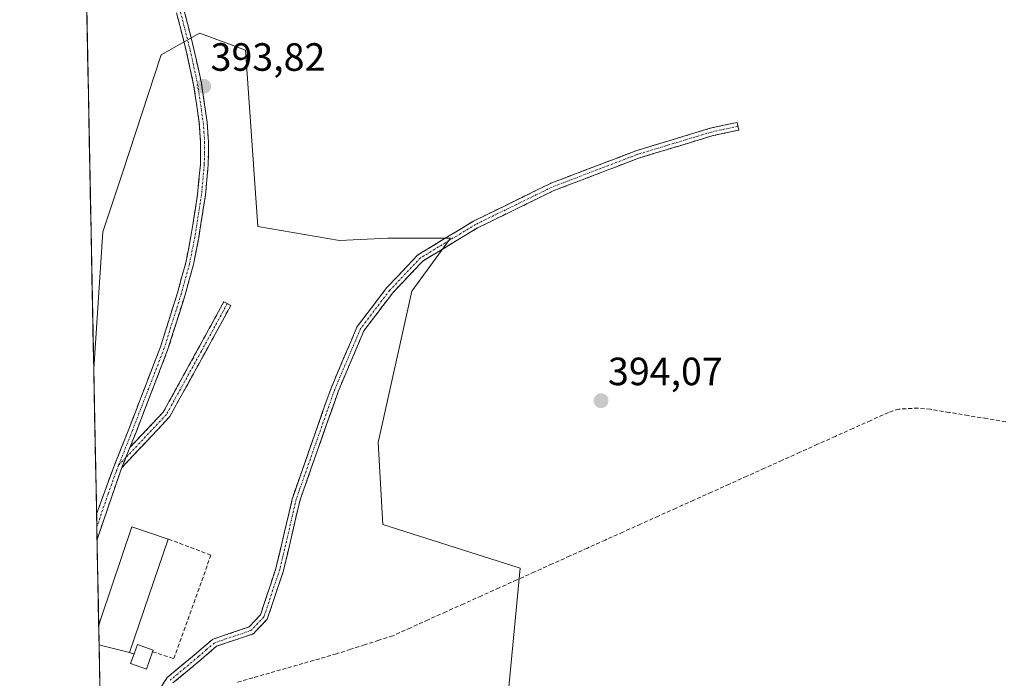
# Model space of a CAD drawing. Units: metres. Extents: x 635502 to 637835, y 4690419 to 4692733.
# Drawn here: x 635509 to 635759, y 4691295 to 4691462 of the extents above; entities that cross this region are included whole.
import ezdxf
from ezdxf.enums import TextEntityAlignment as Align

# ---------------------------------------------------------------- set-up
doc = ezdxf.new("R2010")
doc.units = ezdxf.units.M
doc.header["$MEASUREMENT"] = 0
doc.linetypes.add('TRAZO_Y_PUNTO', pattern=[1, 0.5, -0.25, 0, -0.25])
doc.linetypes.add('TRAZOSX2', pattern=[1.5, 1, -0.5])
for name, color, linetype, lineweight in [('Camino', 19, 'TRAZOSX2', 0), ('Camino Cxs', 19, 'Continuous', 0), ('Camino eje', 19, 'TRAZO_Y_PUNTO', 0), ('Carátula', 7, 'Continuous', 5), ('Corriente artificial lineal', 5, 'TRAZOSX2', 13), ('Cultivos herbáceos CxS', 92, 'Continuous', 0), ('Edificación industrial', 135, 'Continuous', 13), ('Edificación industrial Cxs', 135, 'Continuous', 13), ('Edificación ligera', 1, 'Continuous', 0), ('Edificación ligera Cxs', 1, 'Continuous', 0), ('Entidad de ámbito territorial CxS', 92, 'Continuous', 0), ('Matorral CxS', 135, 'Continuous', 0), ('Municipio CxS', 142, 'Continuous', 0), ('Muro lineal', 1, 'TRAZOSX2', 13), ('Punto de cota en terreno', 7, 'Continuous', 0), ('Rótulo de punto de cota en terreno', 19, 'Continuous', 0)]:
    doc.layers.add(name, color=color, linetype=linetype, lineweight=lineweight)
doc.styles.add('Arial', font='txt', dxfattribs={"height": 0.2})

# ---------------------------------------------------------------- blocks, each defined once
blk = doc.blocks.new('*U150')
at = {"layer": 'Cultivos herbáceos CxS', "color": 92, "linetype": 'Continuous', "lineweight": 0}
blk.add_polyline3d([(635632.5, 4691280.78, 390.12), (635636.51, 4691322.58, 394.27), (635601.6, 4691333.61, 393.86), (635600.38, 4691354.44, 393.92), (635608.95, 4691392.91, 394.11), (635618.75, 4691406.38, 393.47), (635602.83, 4691406.38, 391.84), (635590.58, 4691405.77, 391.48), (635569.83, 4691409.39, 391.45), (635566.7, 4691454.17, 392.84), (635555.06, 4691458.46, 393.88), (635554.45, 4691458.12, 393.94), (635545.26, 4691452.95, 394.18), (635535.5, 4691423.22, 394.06), (635530.47, 4691407.97, 393.81), (635528.14, 4691373.28, 393.18), (635509.32, 4692344.67, 390.22)], dxfattribs=at)
blk = doc.blocks.new('5PATER')
at = {"layer": 'Carátula', "linetype": 'Continuous', "lineweight": 5}
h = blk.add_hatch(color=250, dxfattribs=at)
edge = h.paths.add_edge_path()
edge.add_ellipse((0, 0.01), major_axis=(-1.33, -1.34), ratio=0.999422, start_angle=0, end_angle=360)
blk = doc.blocks.new('*U153')
at = {"layer": 'Edificación industrial', "color": 135, "linetype": 'Continuous', "lineweight": 13}
for points in [[(635529.3983, 4691308.0884, 391.7326), (635529.3985, 4691308.0889, 391.7326), (635529.9401, 4691309.6901, 391.8336), (635537.8501, 4691333.0501, 391.3364), (635547.0501, 4691329.9601, 390.5782)], [(635547.0501, 4691329.9601, 390.5782), (635537.2601, 4691301.1201, 391.1273), (635530.0701, 4691302.9401, 391.9403), (635529.4945, 4691303.1224, 391.9448)]]:
    blk.add_polyline3d(points, dxfattribs=at)

msp = doc.modelspace()

# ---------------------------------------------------------------- linework, layer by layer
at = {"layer": 'Camino', "color": 19, "linetype": 'TRAZOSX2', "lineweight": 0}
for points in [[(635528.85, 4691336.22), (635528.86, 4691336.24), (635532.88, 4691347.41), (635533.5, 4691348.99), (635533.52, 4691349.02), (635533.55, 4691349.11), (635537.02, 4691357.86), (635545.11, 4691378.81), (635549.41, 4691392.54), (635551.5, 4691400.12), (635552.83, 4691406.82), (635554.52, 4691417.58), (635555.22, 4691425.13), (635555.29, 4691430.74), (635554.96, 4691435.65), (635553.52, 4691445.38), (635551.65, 4691453.94), (635549.2, 4691463.6)], [(635551.13, 4691464.15), (635553.6, 4691454.4), (635555.49, 4691445.74), (635556.95, 4691435.87), (635557.3, 4691430.79), (635557.22, 4691425.03), (635556.51, 4691417.33), (635554.8, 4691406.47), (635553.45, 4691399.66), (635551.33, 4691391.97), (635547, 4691378.15), (635538.88, 4691357.13), (635537.31, 4691353.17)], [(635544.05, 4691290.57), (635546.76, 4691294.75), (635554.14, 4691300.88), (635558.2, 4691304.38), (635558.27, 4691304.43), (635558.35, 4691304.48), (635558.43, 4691304.51), (635558.5, 4691304.54), (635567.63, 4691307.64), (635570.49, 4691310.69), (635574.42, 4691322.5), (635578.66, 4691340.48), (635578.68, 4691340.55), (635588.42, 4691368.3), (635595, 4691383.79), (635595.02, 4691383.83), (635595.06, 4691383.91), (635595.12, 4691384), (635602.53, 4691393.74), (635602.57, 4691393.79), (635602.6, 4691393.82), (635610.43, 4691402.08), (635610.47, 4691402.11), (635610.53, 4691402.17), (635610.61, 4691402.22), (635624.61, 4691410.71), (635624.65, 4691410.74), (635644.16, 4691420.28), (635644.24, 4691420.32), (635665.83, 4691428.57), (635665.88, 4691428.59), (635684.74, 4691434.31), (635684.82, 4691434.33), (635691.59, 4691435.81), (635691.8, 4691434.83)], [(635691.8, 4691434.83), (635692.02, 4691433.86), (635685.28, 4691432.38), (635666.52, 4691426.69), (635645, 4691418.46), (635625.61, 4691408.98), (635611.79, 4691400.6), (635604.09, 4691392.49), (635596.79, 4691382.89), (635590.29, 4691367.59), (635580.58, 4691339.94), (635576.35, 4691321.96), (635576.34, 4691321.91), (635572.31, 4691309.85), (635572.3, 4691309.81), (635572.27, 4691309.73), (635572.22, 4691309.65), (635572.17, 4691309.57), (635572.12, 4691309.5), (635572.09, 4691309.48), (635568.92, 4691306.09), (635568.88, 4691306.05), (635568.81, 4691305.99), (635568.74, 4691305.94), (635568.66, 4691305.89), (635568.58, 4691305.86), (635568.51, 4691305.83), (635559.33, 4691302.71), (635555.44, 4691299.35), (635548.27, 4691293.4)], [(635562.05, 4691389.75), (635562.93, 4691389.27), (635556.36, 4691377.2), (635547.47, 4691361.11), (635547.46, 4691361.08), (635547.41, 4691361.01), (635547.35, 4691360.94), (635547.33, 4691360.91), (635535.31, 4691348.12)], [(635537.31, 4691353.17), (635545.79, 4691362.19), (635554.61, 4691378.16), (635561.17, 4691390.23), (635562.05, 4691389.75)], [(635535.31, 4691348.12), (635534.74, 4691346.69), (635528.98, 4691329.84), (635528.98, 4691329.83)], [(635528.85, 4691336.22), (635528.92, 4691333.03)], [(635528.92, 4691333.03), (635528.98, 4691329.83)]]:
    msp.add_lwpolyline(points, dxfattribs=at)
at = {"layer": 'Camino Cxs', "color": 19, "linetype": 'Continuous', "lineweight": 0}
msp.add_lwpolyline([(635537.31, 4691353.17), (635535.31, 4691348.12)], dxfattribs=at)
msp.add_lwpolyline([(635537.31, 4691353.17), (635535.31, 4691348.12)], dxfattribs=at)
for points in [[(635551.13, 4691464.15, 394.49), (635551.95, 4691460.9, 394.43), (635552.78, 4691457.65, 394.29), (635553.6, 4691454.4, 394.12), (635554.55, 4691450.07, 394.1), (635555.49, 4691445.74, 394), (635556.22, 4691440.81, 393.83), (635556.95, 4691435.87, 393.7), (635557.13, 4691433.33, 393.68), (635557.3, 4691430.79, 393.62), (635557.26, 4691427.91, 393.59), (635557.22, 4691425.03, 393.56), (635556.87, 4691421.18, 393.53), (635556.51, 4691417.33, 393.53), (635555.94, 4691413.71, 393.48), (635555.37, 4691410.09, 393.41), (635554.8, 4691406.47, 393.26), (635554.13, 4691403.07, 393.09), (635553.45, 4691399.66, 393.03), (635552.39, 4691395.82, 393.13), (635551.33, 4691391.97, 393.23), (635549.89, 4691387.36, 393.02), (635548.44, 4691382.76, 393), (635547, 4691378.15, 393.2), (635545.38, 4691373.95, 393.17), (635543.75, 4691369.74, 393.02), (635542.13, 4691365.54, 393.15), (635540.5, 4691361.33, 393.09), (635538.88, 4691357.13, 393.01), (635537.31, 4691353.17, 393.14), (635537.31, 4691353.17, 393.14), (635536.31, 4691350.65, 393.16), (635536.03, 4691349.93, 393.17), (635535.31, 4691348.12, 393.16), (635534.74, 4691346.69, 393.15), (635533.3, 4691342.48, 393.1), (635531.86, 4691338.27, 393.1), (635530.42, 4691334.05, 393.01), (635528.98, 4691329.84, 392.94), (635528.98, 4691329.83, 392.94), (635528.85, 4691336.22, 393.1), (635528.86, 4691336.24, 393.1), (635530.2, 4691339.96, 393.14), (635531.54, 4691343.69, 393.16), (635532.88, 4691347.41, 393.15), (635533.5, 4691348.99, 393.15), (635533.52, 4691349.02, 393.15), (635533.55, 4691349.11, 393.15), (635535.29, 4691353.48, 393.19), (635537.02, 4691357.86, 393.13), (635538.64, 4691362.05, 393.15), (635540.26, 4691366.24, 393.24), (635541.87, 4691370.43, 393.2), (635543.49, 4691374.62, 393.18), (635545.11, 4691378.81, 393.28), (635546.54, 4691383.39, 393.25), (635547.98, 4691387.96, 393.14), (635549.41, 4691392.54, 393.24), (635550.46, 4691396.33, 393.32), (635551.5, 4691400.12, 393.35), (635552.17, 4691403.47, 393.28), (635552.83, 4691406.82, 393.4), (635553.39, 4691410.41, 393.5), (635553.96, 4691413.99, 393.55), (635554.52, 4691417.58, 393.57), (635554.87, 4691421.36, 393.61), (635555.22, 4691425.13, 393.64), (635555.26, 4691427.94, 393.67), (635555.29, 4691430.74, 393.72), (635554.96, 4691435.65, 393.83), (635554.24, 4691440.52, 393.98), (635553.52, 4691445.38, 394.14), (635552.59, 4691449.66, 394.23), (635551.65, 4691453.94, 394.24), (635550.43, 4691458.77, 394.33), (635549.2, 4691463.6, 394.37)], [(635544.05, 4691290.57, 390.79), (635546.76, 4691294.75, 390.62), (635550.45, 4691297.82, 390.26), (635554.14, 4691300.88, 390.13), (635556.17, 4691302.63, 390.07), (635558.2, 4691304.38, 390.02), (635558.27, 4691304.43, 390.02), (635558.35, 4691304.48, 390.02), (635558.43, 4691304.51, 390.01), (635558.5, 4691304.54, 390.01), (635563.07, 4691306.09, 390.06), (635567.63, 4691307.64, 390.25), (635570.49, 4691310.69, 390.34), (635571.8, 4691314.62, 390.41), (635573.11, 4691318.56, 390.52), (635574.42, 4691322.5, 390.51), (635575.48, 4691327, 390.52), (635576.54, 4691331.49, 390.5), (635577.6, 4691335.99, 390.56), (635578.66, 4691340.48, 390.57), (635578.68, 4691340.55, 390.57), (635580.3, 4691345.17, 390.56), (635581.92, 4691349.8, 390.63), (635583.55, 4691354.42, 390.79), (635585.17, 4691359.05, 390.9), (635586.8, 4691363.67, 390.93), (635588.42, 4691368.3, 391.03), (635590.06, 4691372.17, 391.11), (635591.71, 4691376.04, 391.18), (635593.35, 4691379.92, 391.29), (635595, 4691383.79, 391.41), (635595.02, 4691383.83, 391.41), (635595.06, 4691383.91, 391.42), (635595.12, 4691384, 391.42), (635597.59, 4691387.25, 391.68), (635600.06, 4691390.5, 391.76), (635602.53, 4691393.74, 391.91), (635602.57, 4691393.79, 391.91), (635602.6, 4691393.82, 391.91), (635605.21, 4691396.58, 392.09), (635607.82, 4691399.33, 392.35), (635610.43, 4691402.08, 392.53), (635610.47, 4691402.11, 392.54), (635610.53, 4691402.17, 392.55), (635610.61, 4691402.22, 392.56), (635614.11, 4691404.35, 392.77), (635617.61, 4691406.47, 392.98), (635621.11, 4691408.59, 393.06), (635624.61, 4691410.71, 393.17), (635624.65, 4691410.74, 393.17), (635628.56, 4691412.65, 393.29), (635632.46, 4691414.55, 393.29), (635636.36, 4691416.46, 393.48), (635640.26, 4691418.37, 393.43), (635644.16, 4691420.28, 393.23), (635644.24, 4691420.32, 393.23), (635648.56, 4691421.97, 393.3), (635652.88, 4691423.62, 393.27), (635657.2, 4691425.27, 393.17), (635661.52, 4691426.92, 393.19), (635665.83, 4691428.57, 393.31), (635665.88, 4691428.59, 393.31), (635670.6, 4691430.02, 393.27), (635675.31, 4691431.45, 393.56), (635680.03, 4691432.88, 393.88), (635684.74, 4691434.31, 394.16), (635684.82, 4691434.33, 394.16), (635688.2, 4691435.07, 394.34), (635691.59, 4691435.81, 394.56), (635692.02, 4691433.86, 394.7), (635688.65, 4691433.12, 394.59), (635685.28, 4691432.38, 394.35), (635680.59, 4691430.96, 394.04), (635675.9, 4691429.54, 393.74), (635671.21, 4691428.11, 393.6), (635666.52, 4691426.69, 393.53), (635662.21, 4691425.05, 393.42), (635657.91, 4691423.4, 393.44), (635653.61, 4691421.75, 393.54), (635649.3, 4691420.11, 393.56), (635645, 4691418.46, 393.53), (635641.12, 4691416.57, 393.64), (635637.24, 4691414.67, 393.63), (635633.37, 4691412.77, 393.58), (635629.49, 4691410.88, 393.52), (635625.61, 4691408.98, 393.27), (635622.15, 4691406.88, 393.25), (635618.7, 4691404.79, 393.1), (635615.25, 4691402.7, 392.91), (635611.79, 4691400.6, 392.7), (635609.22, 4691397.9, 392.53), (635606.66, 4691395.19, 392.3), (635604.09, 4691392.49, 392.13), (635601.66, 4691389.29, 391.87), (635599.22, 4691386.09, 391.76), (635596.79, 4691382.89, 391.54), (635595.16, 4691379.07, 391.39), (635593.54, 4691375.24, 391.3), (635591.91, 4691371.41, 391.16), (635590.29, 4691367.59, 391.08), (635588.67, 4691362.98, 391.05), (635587.05, 4691358.37, 390.89), (635585.44, 4691353.76, 390.78), (635583.82, 4691349.15, 390.7), (635582.2, 4691344.55, 390.61), (635580.58, 4691339.94, 390.53), (635579.52, 4691335.44, 390.5), (635578.47, 4691330.95, 390.47), (635577.41, 4691326.45, 390.44), (635576.35, 4691321.96, 390.44), (635576.34, 4691321.91, 390.44), (635574.99, 4691317.89, 390.47), (635573.65, 4691313.87, 390.39), (635572.31, 4691309.85, 390.36), (635572.3, 4691309.81, 390.36), (635572.27, 4691309.73, 390.36), (635572.22, 4691309.65, 390.35), (635572.17, 4691309.57, 390.35), (635572.12, 4691309.5, 390.35), (635572.09, 4691309.48, 390.35), (635568.92, 4691306.09, 390.24), (635568.88, 4691306.05, 390.24), (635568.81, 4691305.99, 390.23), (635568.74, 4691305.94, 390.23), (635568.66, 4691305.89, 390.23), (635568.58, 4691305.86, 390.23), (635568.51, 4691305.83, 390.23), (635563.92, 4691304.27, 390.1), (635559.33, 4691302.71, 390.06), (635557.39, 4691301.03, 390.1), (635555.44, 4691299.35, 390.13), (635551.86, 4691296.38, 390.2), (635548.27, 4691293.4, 390.5)]]:
    msp.add_polyline3d(points, dxfattribs=at)
msp.add_polyline3d([(635535.31, 4691348.12, 393.16), (635536.03, 4691349.93, 393.17), (635536.31, 4691350.65, 393.18), (635537.31, 4691353.17, 393.14), (635540.14, 4691356.18, 392.94), (635542.96, 4691359.19, 392.66), (635545.79, 4691362.19, 392.31), (635547.99, 4691366.18, 392.16), (635550.2, 4691370.18, 391.97), (635552.41, 4691374.17, 391.75), (635554.61, 4691378.16, 391.74), (635556.8, 4691382.18, 391.47), (635558.99, 4691386.21, 391.52), (635561.17, 4691390.23, 391.48), (635562.93, 4691389.27, 391.45), (635560.74, 4691385.25, 391.46), (635558.55, 4691381.22, 391.47), (635556.36, 4691377.2, 391.46), (635554.14, 4691373.18, 391.56), (635551.92, 4691369.16, 391.62), (635549.7, 4691365.13, 391.81), (635547.47, 4691361.11, 392), (635547.46, 4691361.08, 392), (635547.41, 4691361.01, 392.01), (635547.35, 4691360.94, 392.02), (635547.33, 4691360.91, 392.02), (635544.32, 4691357.71, 392.4), (635541.32, 4691354.52, 392.88), (635538.31, 4691351.32, 392.99), (635535.31, 4691348.12, 393.16)], close=True, dxfattribs=at)
at = {"layer": 'Camino eje', "color": 19, "linetype": 'TRAZO_Y_PUNTO', "lineweight": 0}
for points in [[(635550.17, 4691463.88), (635552.63, 4691454.17), (635554.51, 4691445.56), (635555.96, 4691435.76), (635556.12, 4691433.31), (635556.3, 4691430.77), (635556.26, 4691427.89), (635556.22, 4691425.08), (635555.52, 4691417.46), (635554.66, 4691412.03), (635553.82, 4691406.65), (635552.48, 4691399.89), (635550.37, 4691392.26), (635546.06, 4691378.48), (635537.95, 4691357.5), (635534.45, 4691348.67)], [(635691.8, 4691434.83), (635685.03, 4691433.35), (635666.19, 4691427.64), (635644.6, 4691419.38), (635625.13, 4691409.86), (635611.16, 4691401.39), (635603.33, 4691393.14), (635595.92, 4691383.4), (635589.36, 4691367.95), (635579.62, 4691340.22), (635575.39, 4691322.23), (635571.36, 4691310.16), (635568.19, 4691306.78), (635558.83, 4691303.6), (635556.81, 4691301.86), (635554.79, 4691300.12), (635551.21, 4691297.14), (635547.52, 4691294.08)], [(635562.05, 4691389.75), (635555.49, 4691377.68), (635546.6, 4691361.6), (635536.31, 4691350.65)], [(635536.31, 4691350.65), (635534.45, 4691348.67)], [(635534.45, 4691348.67), (635533.81, 4691347.05), (635531.8, 4691341.47), (635528.92, 4691333.04), (635528.92, 4691333.03)]]:
    msp.add_lwpolyline(points, dxfattribs=at)
at = {"layer": 'Corriente artificial lineal', "color": 5, "linetype": 'TRAZOSX2', "lineweight": 13}
msp.add_polyline3d([(635759.83, 4691359.76, 394.73), (635755.04, 4691360.55, 394.52), (635750.26, 4691361.34, 394.43), (635745.47, 4691362.14, 394.52), (635740.68, 4691362.93, 394.67), (635737.53, 4691363.22, 394.71), (635732.68, 4691362.97, 394.74), (635730.03, 4691362.12, 394.6), (635725.53, 4691360.09, 394.37), (635721.04, 4691358.07, 394.03), (635716.54, 4691356.04, 394.12), (635712.04, 4691354.02, 394.25), (635707.55, 4691351.99, 394.11), (635703.05, 4691349.97, 394.27), (635698.56, 4691347.94, 394.17), (635694.06, 4691345.91, 394.03), (635689.56, 4691343.89, 394.19), (635685.07, 4691341.86, 393.96), (635680.57, 4691339.84, 394.33), (635676.07, 4691337.81, 393.99), (635671.58, 4691335.79, 394.13), (635667.08, 4691333.76, 394.11), (635662.58, 4691331.73, 393.9), (635658.09, 4691329.71, 394.1), (635653.59, 4691327.68, 393.93), (635649.09, 4691325.66, 393.9), (635644.6, 4691323.63, 394.05), (635640.1, 4691321.61, 393.77), (635635.61, 4691319.58, 393.99), (635631.11, 4691317.55, 393.76), (635626.61, 4691315.53, 393.64), (635622.12, 4691313.5, 393.8), (635617.62, 4691311.48, 393.7), (635613.12, 4691309.45, 393.66), (635608.63, 4691307.43, 393.64), (635604.13, 4691305.4, 393.61), (635600.55, 4691304.25, 393.31), (635596.96, 4691303.09, 392.17), (635593.38, 4691301.94, 391.18), (635589.79, 4691300.78, 390.47), (635585.54, 4691299.56, 390.3), (635581.28, 4691298.35, 390.29), (635577.03, 4691297.13, 390.09), (635572.78, 4691295.92, 390.13), (635568.53, 4691294.7, 390.2), (635564.27, 4691293.49, 390.13)], dxfattribs=at)
at = {"layer": 'Cultivos herbáceos CxS', "color": 92, "linetype": 'Continuous', "lineweight": 0}
for points in [[(635509.32, 4692344.67, 390.22), (635528.14, 4691373.28, 393.18)], [(635531.08, 4691221.17, 388.61), (635561.18, 4691208, 388.53), (635585.13, 4691206.32, 389.13), (635605.89, 4691220.87, 388.53), (635610.18, 4691242.31, 390.13), (635612.25, 4691261.02, 390.1), (635607.11, 4691276.01, 390.16), (635632.5, 4691280.78, 390.12), (635636.51, 4691322.58, 394.27), (635601.6, 4691333.61, 393.86), (635600.38, 4691354.44, 393.92), (635608.95, 4691392.91, 394.11), (635618.75, 4691406.38, 393.47), (635602.83, 4691406.38, 391.84), (635590.58, 4691405.77, 391.48), (635569.83, 4691409.39, 391.45), (635566.7, 4691454.17, 392.84), (635555.06, 4691458.46, 393.88), (635554.45, 4691458.12, 393.94), (635545.26, 4691452.95, 394.18), (635535.5, 4691423.22, 394.06), (635530.47, 4691407.97, 393.81), (635528.14, 4691373.28, 393.18)]]:
    msp.add_polyline3d(points, dxfattribs=at)
at = {"layer": 'Edificación industrial', "color": 135, "linetype": 'Continuous', "lineweight": 13}
msp.add_polyline3d([(635529.4, 4691308.09, 391.73), (635529.49, 4691303.12, 391.94)], dxfattribs=at)
at = {"layer": 'Edificación industrial Cxs', "color": 135, "linetype": 'Continuous', "lineweight": 13}
msp.add_polyline3d([(635529.49, 4691303.12, 391.94), (635529.4, 4691308.09, 391.73), (635529.94, 4691309.69, 391.83), (635537.85, 4691333.05, 391.34), (635547.05, 4691329.96, 390.58), (635537.26, 4691301.12, 391.13), (635530.07, 4691302.94, 391.94), (635529.49, 4691303.12, 391.94)], close=True, dxfattribs=at)
at = {"layer": 'Edificación ligera', "color": 1, "linetype": 'Continuous', "lineweight": 0}
msp.add_polyline3d([(635543.09, 4691301.33, 390.58), (635541.51, 4691296.89, 390.91), (635537.51, 4691298.3, 391.29), (635538.38, 4691300.76, 391.03), (635539.23, 4691303.13, 390.74), (635543.23, 4691301.7, 390.56), (635543.09, 4691301.33, 390.58)], dxfattribs=at)
at = {"layer": 'Edificación ligera Cxs', "color": 1, "linetype": 'Continuous', "lineweight": 0}
msp.add_polyline3d([(635543.09, 4691301.33, 390.58), (635541.51, 4691296.89, 390.91), (635537.51, 4691298.3, 391.29), (635538.38, 4691300.76, 391.03), (635539.23, 4691303.13, 390.74), (635543.23, 4691301.7, 390.56), (635543.09, 4691301.33, 390.58)], close=True, dxfattribs=at)
at = {"layer": 'Entidad de ámbito territorial CxS', "color": 92, "linetype": 'Continuous', "lineweight": 0}
msp.add_polyline3d([(635529.71, 4691292.23, 392.12), (635529.61, 4691297.22, 391.57), (635529.51, 4691302.21, 391.84), (635529.42, 4691307.2, 391.78), (635529.32, 4691312.18, 392.08), (635529.22, 4691317.17, 392.3), (635529.13, 4691322.16, 392.52), (635529.03, 4691327.15, 392.82), (635528.93, 4691332.14, 393.01), (635528.84, 4691337.12, 393.11), (635528.74, 4691342.11, 393.14), (635528.64, 4691347.1, 393.14), (635528.55, 4691352.09, 393.14), (635528.45, 4691357.07, 393.16), (635528.35, 4691362.06, 393.17), (635528.26, 4691367.05, 393.18), (635528.16, 4691372.04, 393.17), (635528.06, 4691377.03, 393.19), (635527.97, 4691382.01, 393.22), (635527.87, 4691387, 393.52), (635527.77, 4691391.99, 393.75), (635527.68, 4691396.98, 393.86), (635527.58, 4691401.97, 393.96), (635527.48, 4691406.95, 393.99), (635527.39, 4691411.94, 394), (635527.29, 4691416.93, 394.01), (635527.19, 4691421.92, 394.02), (635527.1, 4691426.9, 394.04), (635527, 4691431.89, 394.05), (635526.9, 4691436.88, 394.06), (635526.81, 4691441.87, 394.08), (635526.71, 4691446.86, 394.09), (635526.61, 4691451.84, 394.1), (635526.52, 4691456.83, 394.1), (635526.42, 4691461.82, 394.11), (635526.32, 4691466.81, 394.12)], dxfattribs=at)
at = {"layer": 'Matorral CxS', "color": 135, "linetype": 'Continuous', "lineweight": 0}
msp.add_polyline3d([(635585.13, 4691206.32, 389.13), (635561.18, 4691208, 388.53), (635531.08, 4691221.17, 388.61), (635528.14, 4691373.28, 393.18), (635530.47, 4691407.97, 393.81), (635535.5, 4691423.22, 394.06), (635545.26, 4691452.95, 394.18), (635554.45, 4691458.12, 393.94), (635555.06, 4691458.46, 393.88), (635566.7, 4691454.17, 392.84), (635569.83, 4691409.39, 391.45), (635590.58, 4691405.77, 391.48), (635602.83, 4691406.38, 391.84), (635618.75, 4691406.38, 393.47), (635608.95, 4691392.91, 394.11), (635600.38, 4691354.44, 393.92), (635601.6, 4691333.61, 393.86), (635636.51, 4691322.58, 394.27), (635632.5, 4691280.78, 390.12), (635607.11, 4691276.01, 390.16), (635612.25, 4691261.02, 390.1), (635610.18, 4691242.31, 390.13), (635605.89, 4691220.87, 388.53), (635585.13, 4691206.32, 389.13)], close=True, dxfattribs=at)
for points in [[(635531.08, 4691221.17, 388.61), (635561.18, 4691208, 388.53), (635585.13, 4691206.32, 389.13), (635605.89, 4691220.87, 388.53), (635610.18, 4691242.31, 390.13), (635612.25, 4691261.02, 390.1), (635607.11, 4691276.01, 390.16), (635632.5, 4691280.78, 390.12), (635636.51, 4691322.58, 394.27), (635601.6, 4691333.61, 393.86), (635600.38, 4691354.44, 393.92), (635608.95, 4691392.91, 394.11), (635618.75, 4691406.38, 393.47), (635602.83, 4691406.38, 391.84), (635590.58, 4691405.77, 391.48), (635569.83, 4691409.39, 391.45), (635566.7, 4691454.17, 392.84), (635555.06, 4691458.46, 393.88), (635554.45, 4691458.12, 393.94), (635545.26, 4691452.95, 394.18), (635535.5, 4691423.22, 394.06), (635530.47, 4691407.97, 393.81), (635528.14, 4691373.28, 393.18)], [(635528.14, 4691373.28, 393.18), (635531.08, 4691221.17, 388.61)]]:
    msp.add_polyline3d(points, dxfattribs=at)
at = {"layer": 'Municipio CxS', "color": 142, "linetype": 'Continuous', "lineweight": 0}
msp.add_polyline3d([(635529.67, 4691293.85, 391.98), (635529.58, 4691298.85, 391.45), (635529.48, 4691303.85, 391.97), (635529.38, 4691308.84, 391.74), (635529.29, 4691313.84, 392.23), (635529.19, 4691318.84, 392.35), (635529.09, 4691323.84, 392.61), (635529, 4691328.83, 392.92), (635528.9, 4691333.83, 393.05), (635528.8, 4691338.83, 393.13), (635528.71, 4691343.82, 393.14), (635528.61, 4691348.82, 393.14), (635528.51, 4691353.82, 393.15), (635528.42, 4691358.82, 393.17), (635528.32, 4691363.81, 393.17), (635528.22, 4691368.81, 393.18), (635528.13, 4691373.81, 393.17), (635528.03, 4691378.8, 393.2), (635527.93, 4691383.8, 393.25), (635527.84, 4691388.8, 393.65), (635527.74, 4691393.79, 393.8), (635527.64, 4691398.79, 393.89), (635527.54, 4691403.79, 393.99), (635527.45, 4691408.79, 393.99), (635527.35, 4691413.78, 394), (635527.25, 4691418.78, 394.01), (635527.16, 4691423.78, 394.03), (635527.06, 4691428.77, 394.05), (635526.96, 4691433.77, 394.05), (635526.87, 4691438.77, 394.06), (635526.77, 4691443.77, 394.08), (635526.67, 4691448.76, 394.09), (635526.58, 4691453.76, 394.11), (635526.48, 4691458.76, 394.1), (635526.38, 4691463.75, 394.12)], dxfattribs=at)
at = {"layer": 'Muro lineal', "color": 1, "linetype": 'TRAZOSX2', "lineweight": 13}
for points in [[(635543.09, 4691301.33, 390.58), (635548.51, 4691299.58, 390.42), (635557.89, 4691325.87, 390.28), (635547.05, 4691329.96, 390.58)], [(635537.26, 4691301.12, 391.13), (635538.38, 4691300.76, 391.03)]]:
    msp.add_polyline3d(points, dxfattribs=at)

# ---------------------------------------------------------------- block references
at = {"layer": 'Cultivos herbáceos CxS', "color": 92, "linetype": 'Continuous', "lineweight": 0}
msp.add_blockref('*U150', (0, 0), dxfattribs=at)
at = {"layer": 'Edificación industrial', "color": 135, "linetype": 'Continuous', "lineweight": 13}
msp.add_blockref('*U153', (0, 0), dxfattribs=at)
at = {"layer": 'Punto de cota en terreno', "linetype": 'Continuous', "lineweight": 0}
for p in [(635556.07, 4691444.96, 393.82), (635657.03, 4691365.09, 394.07)]:
    msp.add_blockref('5PATER', p, dxfattribs=at)

# ---------------------------------------------------------------- texts
at = {"layer": 'Rótulo de punto de cota en terreno', "color": 19, "linetype": 'Continuous', "lineweight": 0, "style": 'Arial'}
for s, p in [('393,82', (635557.83, 4691446.72)), ('394,07', (635658.79, 4691366.85))]:
    msp.add_text(s, height=7, dxfattribs=at).set_placement(p, align=Align.BOTTOM_LEFT)

doc.saveas('drawing.dxf')
